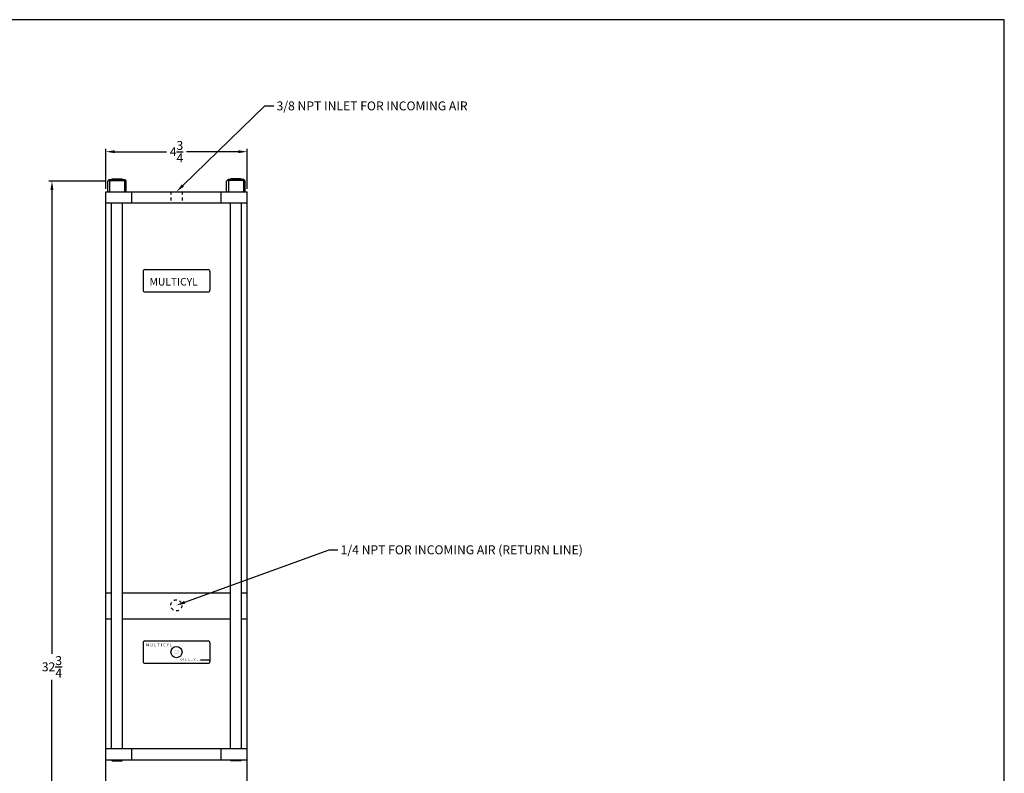
# Model space of a CAD drawing. Extents: x -9.4 to 45.6, y -3.4 to 39.1.
# Drawn here: x 12.5 to 45.6, y 13.7 to 39.1 of the extents above; entities that cross this region are included whole.
import ezdxf
from ezdxf.enums import TextEntityAlignment as Align

# ---------------------------------------------------------------- set-up
doc = ezdxf.new("R2010")
doc.units = 0
doc.header["$MEASUREMENT"] = 0
doc.header["$PDMODE"] = 2
doc.header["$PDSIZE"] = -1
doc.linetypes.add('HIDDEN', pattern=[0.2, 0.133333, -0.066667])
doc.linetypes.add('STITCH', pattern=[0.5, 0.075, -0.05, 0.075, -0.05, 0.075, -0.05, 0.075, -0.05])
doc.layers.get('0').update_dxf_attribs({"color": 255, "linetype": 'CONTINUOUS'})
doc.layers.get('Defpoints').update_dxf_attribs({"linetype": 'CONTINUOUS'})
for name, color, linetype in [('B.O.M', 3, 'CONTINUOUS'), ('DIMENSIONS', 1, 'CONTINUOUS'), ('TitleBlock&Notes', 3, 'CONTINUOUS')]:
    doc.layers.add(name, color=color, linetype=linetype)
doc.styles.add('SAS_____', font='SAS_____')
doc.styles.get("Standard").update_dxf_attribs({"font": 'simplex.shx'})
doc.dimstyles.get("Standard").update_dxf_attribs({"dimtxt": 0.18, "dimasz": 0.18, "dimexe": 0.18, "dimexo": 0.0625, "dimgap": 0.09, "dimtad": 0, "dimtih": 1, "dimtoh": 1, "dimdec": 4, "dimzin": 0, "dimdsep": 46, "dimtxsty": 'STANDARD', "dimcen": 0.09, "dimadec": 0, "dimazin": 0, "dimtfac": 1, "dimtdec": 4, "dimtofl": 0, "dimtmove": 0, "dimatfit": 3, "dimfxl": 1, "dimtolj": 1, "dimtzin": 0, "dimarcsym": 0})

# ---------------------------------------------------------------- blocks, each defined once
blk = doc.blocks.new('*D6')
at = {"layer": 'Defpoints', "color": 0, "linetype": 'Continuous'}
for p in [(13.569, 33.669), (15.446, 33.669), (16.822, 0.967)]:
    blk.add_point(p, dxfattribs=at)
at = {"layer": 'DIMENSIONS', "color": 1, "linetype": 'Continuous', "lineweight": -2}
for p, q in [((15.346, 33.669), (13.469, 33.669)), ((13.569, 33.369), (13.569, 17.758)), ((13.569, 1.267), (13.569, 16.878)), ((16.722, 0.967), (13.469, 0.967))]:
    blk.add_line(p, q, dxfattribs=at)
at = {"layer": 'DIMENSIONS', "color": 1, "linetype": 'Continuous'}
for points in [[(13.519, 33.369), (13.619, 33.369), (13.569, 33.669)], [(13.519, 1.267), (13.619, 1.267), (13.569, 0.967)]]:
    blk.add_solid(points, dxfattribs=at)
at = {"layer": 'DIMENSIONS', "color": 1, "linetype": 'Continuous', "insert": (13.569, 17.318), "char_height": 0.3, "attachment_point": 5}
blk.add_mtext('\\A1;32{\\H1.000000x;\\S3/4;}', dxfattribs=at)
blk = doc.blocks.new('*D9')
at = {"layer": 'Defpoints', "color": 0, "linetype": 'Continuous'}
for p in [(20.134, 34.66), (15.384, 33.314), (20.134, 33.314)]:
    blk.add_point(p, dxfattribs=at)
at = {"layer": 'DIMENSIONS', "color": 1, "linetype": 'Continuous', "lineweight": -2}
for p, q in [((15.384, 33.414), (15.384, 34.76)), ((15.684, 34.66), (17.419, 34.66)), ((19.834, 34.66), (18.099, 34.66)), ((20.134, 33.414), (20.134, 34.76))]:
    blk.add_line(p, q, dxfattribs=at)
at = {"layer": 'DIMENSIONS', "color": 1, "linetype": 'Continuous'}
for points in [[(15.684, 34.71), (15.684, 34.61), (15.384, 34.66)], [(19.834, 34.71), (19.834, 34.61), (20.134, 34.66)]]:
    blk.add_solid(points, dxfattribs=at)
at = {"layer": 'DIMENSIONS', "color": 1, "linetype": 'Continuous', "insert": (17.759, 34.66), "char_height": 0.3, "attachment_point": 5}
blk.add_mtext('\\A1;4{\\H1.000000x;\\S3/4;}', dxfattribs=at)

msp = doc.modelspace()

# ---------------------------------------------------------------- linework, layer by layer
at = {"color": 255, "linetype": 'Continuous'}
for p, q in [((15.4463, 33.3337), (15.4463, 33.6687)), ((15.4663, 33.6887), (16.0513, 33.6887)), ((15.4763, 33.6987), (15.4763, 33.6887)), ((15.4963, 33.7187), (16.0213, 33.7187)), ((15.5088, 33.6687), (15.5088, 33.3337)), ((15.5713, 33.7287), (15.5913, 33.7487)), ((15.5713, 33.7287), (15.5713, 33.7187)), ((15.5913, 33.7487), (15.9263, 33.7487)), ((15.7288, 33.7187), (15.7788, 33.7187)), ((15.9463, 33.7287), (15.9263, 33.7487)), ((15.9463, 33.7287), (15.9463, 33.7187)), ((16.0088, 33.6687), (16.0088, 33.3337)), ((16.0413, 33.6987), (16.0413, 33.6887)), ((16.0713, 33.3337), (16.0713, 33.6687)), ((19.4463, 33.3337), (19.4463, 33.6687)), ((20.0513, 33.6887), (19.4663, 33.6887)), ((19.4763, 33.6987), (19.4763, 33.6887)), ((20.0213, 33.7187), (19.4963, 33.7187)), ((19.5088, 33.6687), (19.5088, 33.3337)), ((19.5713, 33.7287), (19.5913, 33.7487)), ((19.5713, 33.7287), (19.5713, 33.7187)), ((19.9263, 33.7487), (19.5913, 33.7487)), ((19.7889, 33.7187), (19.7388, 33.7187)), ((19.9463, 33.7287), (19.9263, 33.7487)), ((19.9463, 33.7287), (19.9463, 33.7187)), ((20.0088, 33.6687), (20.0088, 33.3337)), ((20.0413, 33.6987), (20.0413, 33.6887)), ((20.0713, 33.3337), (20.0713, 33.6687)), ((15.3838, 33.3137), (20.1338, 33.3137)), ((15.3838, 13.0637), (15.3838, 33.3137)), ((16.2588, 32.9387), (16.2588, 33.3137)), ((19.2588, 32.9387), (19.2588, 33.3137)), ((20.1338, 13.0637), (20.1338, 33.3137)), ((15.3838, 32.9387), (20.1338, 32.9387)), ((15.3838, 32.9387), (20.1338, 32.9387)), ((15.3838, 32.9387), (20.1338, 32.9387)), ((15.5713, 14.5637), (15.5713, 32.9387)), ((15.9463, 14.5637), (15.9463, 32.9387)), ((19.5713, 14.5637), (19.5713, 32.9387)), ((19.9463, 14.5637), (19.9463, 32.9387)), ((16.6338, 30.6262), (16.6338, 30.0012)), ((16.6963, 30.6887), (18.8213, 30.6887)), ((18.8838, 30.6262), (18.8838, 30.0012)), ((16.6963, 29.9387), (18.8213, 29.9387)), ((15.3838, 19.8137), (15.5713, 19.8137)), ((15.9463, 19.8137), (19.5713, 19.8137)), ((19.9463, 19.8137), (20.1338, 19.8137)), ((15.3838, 18.9387), (15.5713, 18.9387)), ((15.9463, 18.9387), (19.5713, 18.9387)), ((19.9463, 18.9387), (20.1338, 18.9387)), ((16.6338, 18.1262), (16.6338, 17.5012)), ((16.6963, 18.1887), (18.8213, 18.1887)), ((18.8838, 18.1262), (18.8838, 17.5012)), ((18.5664, 17.5576), (18.8838, 17.5576)), ((16.6963, 17.4387), (18.8213, 17.4387)), ((15.3838, 14.5637), (20.1338, 14.5637)), ((16.2588, 14.1887), (16.2588, 14.5637)), ((19.2588, 14.1887), (19.2588, 14.5637)), ((15.3838, 14.1887), (20.1338, 14.1887)), ((15.5713, 14.1887), (15.5713, 14.1787)), ((15.5713, 14.1787), (15.5913, 14.1587)), ((15.5913, 14.1587), (15.9263, 14.1587)), ((15.9463, 14.1787), (15.9263, 14.1587)), ((15.9463, 14.1887), (15.9463, 14.1787)), ((15.9463, 14.1837), (15.9463, 14.1887)), ((19.5713, 14.1887), (19.5713, 14.1787)), ((19.5713, 14.1787), (19.5913, 14.1587)), ((19.9263, 14.1587), (19.5913, 14.1587)), ((19.9463, 14.1787), (19.9263, 14.1587)), ((19.9463, 14.1887), (19.9463, 14.1787))]:
    msp.add_line(p, q, dxfattribs=at)
at = {"color": 7, "linetype": 'HIDDEN', "ltscale": 0.625}
for p, q in [((17.5713, 33.3137), (17.5713, 32.9387)), ((17.9463, 33.3137), (17.9463, 32.9387))]:
    msp.add_line(p, q, dxfattribs=at)
at = {"color": 255, "linetype": 'Continuous', "const_width": 0.005}
msp.add_lwpolyline([(17.8213, 17.8137), (17.803, 17.8579), (17.7588, 17.8762), (17.7146, 17.8579), (17.6963, 17.8137), (17.7146, 17.7695), (17.7588, 17.7512), (17.803, 17.7695)], close=True, dxfattribs=at)
at = {"color": 255, "linetype": 'STITCH'}
msp.add_circle((17.7525, 19.3875), 0.1875, dxfattribs=at)
at = {"color": 255, "linetype": 'Continuous'}
msp.add_circle((17.7588, 17.8137), 0.1875, dxfattribs=at)
for centre, radius, start, end in [((15.4663, 33.6687), 0.02, 90, 180), ((15.4963, 33.6987), 0.02, 90, 180), ((15.5288, 33.6687), 0.02, 90, 180), ((15.9888, 33.6687), 0.02, 0, 90), ((16.0213, 33.6987), 0.02, 0, 90), ((16.0513, 33.6687), 0.02, 0, 90), ((19.4663, 33.6687), 0.02, 90, 180), ((19.4963, 33.6987), 0.02, 90, 180), ((19.5288, 33.6687), 0.02, 90, 180), ((19.9888, 33.6687), 0.02, 0, 90), ((20.0213, 33.6987), 0.02, 0, 90), ((20.0513, 33.6687), 0.02, 0, 90), ((15.4663, 33.3337), 0.02, 180, 270), ((15.5288, 33.3337), 0.02, 180, 270), ((15.9888, 33.3337), 0.02, 270, 0), ((16.0513, 33.3337), 0.02, 270, 0), ((19.4663, 33.3337), 0.02, 180, 270), ((19.5288, 33.3337), 0.02, 180, 270), ((19.9888, 33.3337), 0.02, 270, 0), ((20.0513, 33.3337), 0.02, 270, 0), ((16.6963, 30.6262), 0.0625, 90, 180), ((18.8213, 30.6262), 0.0625, 0, 90), ((16.6963, 30.0012), 0.0625, 180, 270), ((18.8213, 30.0012), 0.0625, 270, 0), ((16.6963, 18.1262), 0.0625, 90, 180), ((18.8213, 18.1262), 0.0625, 0, 90), ((16.6963, 17.5012), 0.0625, 180, 270), ((18.8213, 17.5012), 0.0625, 270, 0)]:
    msp.add_arc(centre, radius, start, end, dxfattribs=at)
at = {"layer": 'B.O.M'}
msp.add_line((45.6069, 39.1037), (28.2056, 39.1037), dxfattribs=at)
at = {"layer": 'DIMENSIONS', "color": 1, "linetype": 'Continuous'}
for p, q in [((17.9741, 33.5226), (20.7348, 36.2011)), ((20.7348, 36.2011), (21.0348, 36.2011)), ((18.0344, 19.4901), (22.8909, 21.2576)), ((22.8909, 21.2576), (23.1909, 21.2576))]:
    msp.add_line(p, q, dxfattribs=at)
for points in [[(18.009, 33.4867), (17.9393, 33.5584), (17.7588, 33.3137)], [(18.0515, 19.4431), (18.0173, 19.5371), (17.7525, 19.3875)]]:
    msp.add_solid(points, dxfattribs=at)
at = {"layer": 'TitleBlock&Notes'}
msp.add_lwpolyline([(-9.3931, -3.3963), (45.6069, -3.3963), (45.6069, 39.1037), (-9.3931, 39.1037)], close=True, dxfattribs=at)

# ---------------------------------------------------------------- texts
at = {"color": 255, "linetype": 'Continuous', "style": 'SAS_____', "width": 0.847458}
msp.add_text('MULTICYL', height=0.28224, dxfattribs=at).set_placement((16.8513, 30.1544), (18.4738, 30.1544), align=Align.ALIGNED)
at = {"color": 255, "linetype": 'Continuous', "width": 0.909091}
for s, height, p, p2 in [('M U L T I C Y L', 0.075353, (16.7159, 18.0059), (17.613, 18.0059)), ('O I L  L E V E L', 0.055716, (17.8816, 17.5274), (18.5714, 17.5274))]:
    msp.add_text(s, height=height, dxfattribs=at).set_placement(p, p2, align=Align.ALIGNED)
at = {"layer": 'DIMENSIONS', "color": 1, "linetype": 'Continuous', "char_height": 0.3, "attachment_point": 1}
for s, insert in [('\\A1;3/8 NPT INLET FOR INCOMING AIR', (21.1248, 36.3511)), ('\\A1;1/4 NPT FOR INCOMING AIR (RETURN LINE)', (23.2809, 21.4076))]:
    msp.add_mtext(s, dxfattribs=dict(at, insert=insert))

# ---------------------------------------------------------------- dimensions: what is measured, and where the dimension line sits
at = {"layer": 'DIMENSIONS', "color": 255, "linetype": 'Continuous'}
dim = msp.add_linear_dim(base=(20.1338, 34.6597), p1=(15.3838, 33.3137), p2=(20.1338, 33.3137), dimstyle='STANDARD', override={"dimtxt": 0.3, "dimasz": 0.3, "dimexe": 0.1, "dimexo": 0.1, "dimdec": 3, "dimrnd": 1e-06, "dimlunit": 5, "dimclrd": 1, "dimclre": 1, "dimclrt": 1, "dimtdec": 3}, dxfattribs=at)
dim.commit()
dim.dimension.update_dxf_attribs({"geometry": '*D9', "text_midpoint": (17.7588, 34.6597)})
dim = msp.add_linear_dim(base=(13.5686, 33.6687), p1=(16.8223, 0.9674), p2=(15.4463, 33.6687), angle=90, dimstyle='STANDARD', override={"dimtxt": 0.3, "dimasz": 0.3, "dimexe": 0.1, "dimexo": 0.1, "dimdec": 3, "dimrnd": 1e-06, "dimlunit": 5, "dimclrd": 1, "dimclre": 1, "dimclrt": 1, "dimtdec": 3}, dxfattribs=at)
dim.commit()
dim.dimension.update_dxf_attribs({"geometry": '*D6', "text_midpoint": (13.5686, 17.318)})

doc.saveas('drawing.dxf')
